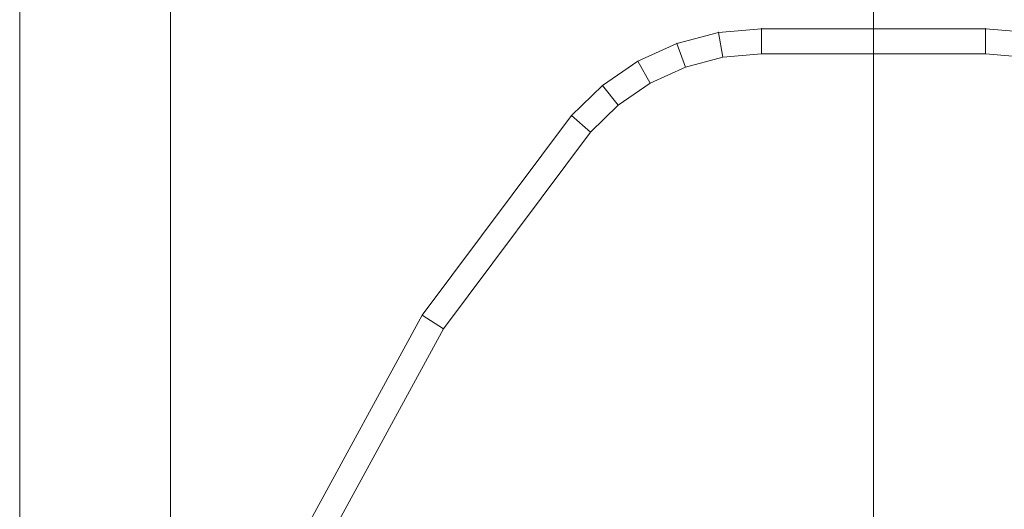
# Model space of a CAD drawing. Units: millimetres. Extents: x -852 to 7435, y -684 to 9658.
# Drawn here: x 4982 to 5021, y 6045 to 6064 of the extents above; entities that cross this region are included whole.
import ezdxf

# ---------------------------------------------------------------- set-up
doc = ezdxf.new("R2010")
doc.units = ezdxf.units.MM
doc.linetypes.add('Dashed', pattern=[56.444445, 28.222222, -28.222222])
doc.linetypes.add('Wipeout_Contour', pattern=[1000, 0, -1000])
for name, color, linetype, lineweight in [('2D Drafting - General_Pen_No__101', 7, 'Continuous', 20), ('Interior - Furniture _Pen_No__101', 7, 'Continuous', 20), ('Structural - Bearing_Pen_No__87', 7, 'Continuous', 20), ('Structural - Bearing_Pen_No__89', 7, 'Continuous', 20)]:
    doc.layers.add(name, color=color, linetype=linetype, lineweight=lineweight)
for name, color, linetype in [('Dimensions', 7, 'Continuous'), ('Interior - Furniture', 7, 'Continuous'), ('Structural - Bearing', 7, 'Continuous')]:
    doc.layers.add(name, color=color, linetype=linetype)
doc.styles.get("Standard").update_dxf_attribs({"font": 'arial.ttf'})
doc.dimstyles.new('Leikkiset keinu', dxfattribs={"dimtxt": 150, "dimasz": 2.5, "dimexe": 0.06, "dimexo": 0.625, "dimtad": 0, "dimtih": 1, "dimtoh": 1, "dimdec": 0, "dimtxsty": 'Standard', "dimcen": 2.5, "dimadec": 0, "dimazin": 0, "dimtfac": 1, "dimtmove": 0, "dimatfit": 3, "dimfxl": 1, "dimarcsym": 0})

# ---------------------------------------------------------------- blocks, each defined once
blk = doc.blocks.new('Slab_33', base_point=(2403, 318))
at = {"layer": 'Structural - Bearing_Pen_No__89', "linetype": 'Continuous', "flags": 128}
blk.add_lwpolyline([(2403, 318), (2403, 243), (2478, 243), (2478, -243), (2403, -243), (2403, -318), (1917, -318), (1917, -243), (1842, -243), (1842, 243), (1917, 243), (1917, 318)], close=True, dxfattribs=at)
blk = doc.blocks.new('Wall_41', base_point=(1836, 249))
at = {"color": 254, "linetype": 'Wipeout_Contour', "lineweight": 0, "ltscale": 7421.534688}
blk.add_wipeout([(1836, 249), (1836, -249), (1842, -243), (1842, 243)], dxfattribs=at).dxf.layer = 'Structural - Bearing'
at = {"layer": 'Structural - Bearing_Pen_No__87', "linetype": 'Continuous', "flags": 128}
for points in [[(1836, 249), (1836, -249)], [(1842, -243), (1842, 243)]]:
    blk.add_lwpolyline(points, dxfattribs=at)
blk = doc.blocks.new('A06_333(1)')
at = {"layer": 'Interior - Furniture _Pen_No__101', "linetype": 'Continuous'}
for p, q in [((75.599, -40.032, 29), (66.889, -35.28, 29)), ((75.599, -40.032, 29), (66.889, -35.28, 29)), ((66.889, -35.28, 29), (75.599, -40.032, 29)), ((66.889, -35.28, 29), (75.599, -40.032, 29)), ((66.474, -36.19, 29), (75.059, -40.873, 29)), ((75.059, -40.873, 29), (66.474, -36.19, 29)), ((75.599, -40.032, 29), (75.059, -40.873, 29)), ((75.059, -40.873, 29), (75.599, -40.032, 29)), ((83.545, -45.974, 29), (75.599, -40.032, 29)), ((75.599, -40.032, 29), (83.545, -45.974, 29)), ((83.545, -45.974, 29), (75.599, -40.032, 29)), ((75.599, -40.032, 29), (83.545, -45.974, 29)), ((75.059, -40.873, 29), (82.89, -46.73, 29)), ((82.89, -46.73, 29), (75.059, -40.873, 29)), ((83.545, -45.974, 29), (82.89, -46.73, 29)), ((82.89, -46.73, 29), (83.545, -45.974, 29)), ((84.739, -47.202, 29), (83.545, -45.974, 29)), ((84.739, -47.202, 29), (83.545, -45.974, 29)), ((83.545, -45.974, 29), (84.739, -47.202, 29)), ((83.545, -45.974, 29), (84.739, -47.202, 29)), ((82.89, -46.73, 29), (83.965, -47.835, 29)), ((83.965, -47.835, 29), (82.89, -46.73, 29)), ((84.739, -47.202, 29), (83.965, -47.835, 29)), ((83.965, -47.835, 29), (84.739, -47.202, 29)), ((85.706, -48.615, 29), (84.739, -47.202, 29)), ((85.706, -48.615, 29), (84.739, -47.202, 29)), ((84.739, -47.202, 29), (85.706, -48.615, 29)), ((84.739, -47.202, 29), (85.706, -48.615, 29)), ((83.965, -47.835, 29), (84.835, -49.107, 29)), ((84.835, -49.107, 29), (83.965, -47.835, 29)), ((85.706, -48.615, 29), (84.835, -49.107, 29)), ((84.835, -49.107, 29), (85.706, -48.615, 29)), ((86.418, -50.172, 29), (85.706, -48.615, 29)), ((85.706, -48.615, 29), (86.418, -50.172, 29)), ((86.418, -50.172, 29), (85.706, -48.615, 29)), ((85.706, -48.615, 29), (86.418, -50.172, 29)), ((84.835, -49.107, 29), (85.476, -50.509, 29)), ((85.476, -50.509, 29), (84.835, -49.107, 29)), ((85.476, -50.509, 29), (86.418, -50.172, 29)), ((86.418, -50.172, 29), (85.476, -50.509, 29)), ((86.853, -51.829, 29), (86.418, -50.172, 29)), ((86.418, -50.172, 29), (86.853, -51.829, 29)), ((86.853, -51.829, 29), (86.418, -50.172, 29)), ((86.418, -50.172, 29), (86.853, -51.829, 29)), ((85.476, -50.509, 29), (85.868, -51.999, 29)), ((85.868, -51.999, 29), (85.476, -50.509, 29)), ((86.853, -51.829, 29), (85.868, -51.999, 29)), ((85.868, -51.999, 29), (86.853, -51.829, 29)), ((85.868, -51.999, 29), (86, -53.535, 29)), ((86, -53.535, 29), (85.868, -51.999, 29)), ((87, -53.535, 29), (86.853, -51.829, 29)), ((87, -53.535, 29), (86.853, -51.829, 29)), ((86.853, -51.829, 29), (87, -53.535, 29)), ((86.853, -51.829, 29), (87, -53.535, 29)), ((86, -53.535, 29), (86, -62.465, 29)), ((87, -53.535, 29), (86, -53.535, 29)), ((86, -62.465, 29), (86, -53.535, 29)), ((86, -53.535, 29), (87, -53.535, 29)), ((87, -62.465, 29), (87, -53.535, 29)), ((87, -53.535, 29), (87, -62.465, 29)), ((87, -62.465, 29), (87, -53.535, 29)), ((87, -53.535, 29), (87, -62.465, 29)), ((86, -62.465, 29), (85.868, -64.001, 29)), ((85.868, -64.001, 29), (86, -62.465, 29)), ((87, -62.465, 29), (86, -62.465, 29)), ((86, -62.465, 29), (87, -62.465, 29)), ((86.853, -64.171, 29), (87, -62.465, 29)), ((86.853, -64.171, 29), (87, -62.465, 29)), ((87, -62.465, 29), (86.853, -64.171, 29)), ((87, -62.465, 29), (86.853, -64.171, 29))]:
    blk.add_line(p, q, dxfattribs=at)
for p in [(75.599, -40.032, 29), (75.599, -40.032, 29), (83.545, -45.974, 29), (83.545, -45.974, 29), (84.739, -47.202, 29), (84.739, -47.202, 29), (85.706, -48.615, 29), (85.706, -48.615, 29), (86.418, -50.172, 29), (86.418, -50.172, 29), (86.853, -51.829, 29), (86.853, -51.829, 29), (87, -53.535, 29), (87, -53.535, 29), (87, -62.465, 29), (87, -62.465, 29)]:
    blk.add_point(p, dxfattribs=at)
blk = doc.blocks.new('*D300')
at = {"layer": 'Defpoints', "color": 0}
for p in [(5620.198, 8544.825), (-624.41, 228.065), (3389.917, 228.065)]:
    blk.add_point(p, dxfattribs=at)
at = {"layer": 'Dimensions', "color": 0, "lineweight": -2}
for p, q in [((5619.573, 8544.825), (-624.47, 8544.825)), ((-624.41, 8542.325), (-624.41, 4463.645)), ((-624.41, 230.565), (-624.41, 4309.245)), ((3389.292, 228.065), (-624.47, 228.065))]:
    blk.add_line(p, q, dxfattribs=at)
at = {"layer": 'Dimensions', "color": 0}
for points in [[(-623.993, 8542.325), (-624.826, 8542.325), (-624.41, 8544.825)], [(-624.826, 230.565), (-623.993, 230.565), (-624.41, 228.065)]]:
    blk.add_solid(points, dxfattribs=at)
at = {"layer": 'Dimensions', "color": 0, "insert": (-624.41, 4386.445), "char_height": 150, "attachment_point": 5}
blk.add_mtext('8317', dxfattribs=at)
blk = doc.blocks.new('*D302')
at = {"layer": 'Defpoints', "color": 0}
for p in [(1497.293, 7045.114), (5015.907, 7045.114), (2907.467, 2225.382)]:
    blk.add_point(p, dxfattribs=at)
at = {"layer": 'Dimensions', "color": 0, "lineweight": -2}
for p, q in [((5015.282, 7045.114), (1497.233, 7045.114)), ((1497.293, 7042.614), (1497.293, 4712.448)), ((1497.293, 2227.882), (1497.293, 4558.048)), ((2906.842, 2225.382), (1497.233, 2225.382))]:
    blk.add_line(p, q, dxfattribs=at)
at = {"layer": 'Dimensions', "color": 0}
for points in [[(1497.71, 7042.614), (1496.877, 7042.614), (1497.293, 7045.114)], [(1496.877, 2227.882), (1497.71, 2227.882), (1497.293, 2225.382)]]:
    blk.add_solid(points, dxfattribs=at)
at = {"layer": 'Dimensions', "color": 0, "insert": (1497.293, 4635.248), "char_height": 150, "attachment_point": 5}
blk.add_mtext('4820', dxfattribs=at)
blk = doc.blocks.new('*D303')
at = {"layer": 'Defpoints', "color": 0}
for p in [(5935.472, 7502.321), (1783.72, 6504.965), (5935.472, 4358.595)]:
    blk.add_point(p, dxfattribs=at)
at = {"layer": 'Dimensions', "color": 0, "lineweight": -2}
for p, q in [((1783.72, 6505.59), (1783.72, 7502.381)), ((1786.22, 7502.321), (3633.071, 7502.321)), ((5932.972, 7502.321), (4086.121, 7502.321)), ((5935.472, 4359.22), (5935.472, 7502.381))]:
    blk.add_line(p, q, dxfattribs=at)
at = {"layer": 'Dimensions', "color": 0}
for points in [[(1786.22, 7502.738), (1786.22, 7501.905), (1783.72, 7502.321)], [(5932.972, 7501.905), (5932.972, 7502.738), (5935.472, 7502.321)]]:
    blk.add_solid(points, dxfattribs=at)
at = {"layer": 'Dimensions', "color": 0, "insert": (3859.596, 7502.321), "char_height": 150, "attachment_point": 5}
blk.add_mtext('4152', dxfattribs=at)

msp = doc.modelspace()

# ---------------------------------------------------------------- linework, layer by layer
at = {"layer": '2D Drafting - General_Pen_No__101', "linetype": 'Dashed'}
msp.add_line((5015.907, 5925.975), (5015.907, 6585.975), dxfattribs=at)

# ---------------------------------------------------------------- block references
at = {"layer": 'Structural - Bearing', "color": 123, "linetype": 'Continuous', "lineweight": 20, "true_color": 0x71cebe}
msp.add_blockref('Slab_33', (5548.907, 6573.975), dxfattribs=at)

# ---------------------------------------------------------------- next in the draw order: block references
at = {"layer": 'Structural - Bearing'}
msp.add_blockref('Wall_41', (4981.907, 6504.975), dxfattribs=at)

# ---------------------------------------------------------------- next in the draw order: block references
at = {"layer": 'Interior - Furniture', "color": 104, "linetype": 'Continuous', "lineweight": 20, "true_color": 0x029e21, "zscale": 1000, "rotation": 90}
msp.add_blockref('A06_333(1)', (4957.907, 5976.975, -29000), dxfattribs=at)

# ---------------------------------------------------------------- next in the draw order: dimensions: what is measured, and where the dimension line sits
at = {"layer": 'Dimensions'}
for base, p1, p2, picture, middle in [((-624.41, 228.065), (5620.198, 8544.825), (3389.917, 228.065), '*D300', (-624.41, 4386.445)), ((1497.293, 7045.114), (2907.467, 2225.382), (5015.907, 7045.114), '*D302', (1497.293, 4635.248))]:
    dim = msp.add_linear_dim(base=base, p1=p1, p2=p2, angle=90, dimstyle='Leikkiset keinu', dxfattribs=at)
    dim.commit()
    dim.dimension.update_dxf_attribs({"geometry": picture, "text_midpoint": middle})
dim = msp.add_linear_dim(base=(5935.472, 7502.321), p1=(1783.72, 6504.965), p2=(5935.472, 4358.595), dimstyle='Leikkiset keinu', dxfattribs=at)
dim.commit()
dim.dimension.update_dxf_attribs({"geometry": '*D303', "text_midpoint": (3859.596, 7502.321)})

doc.saveas('drawing.dxf')
